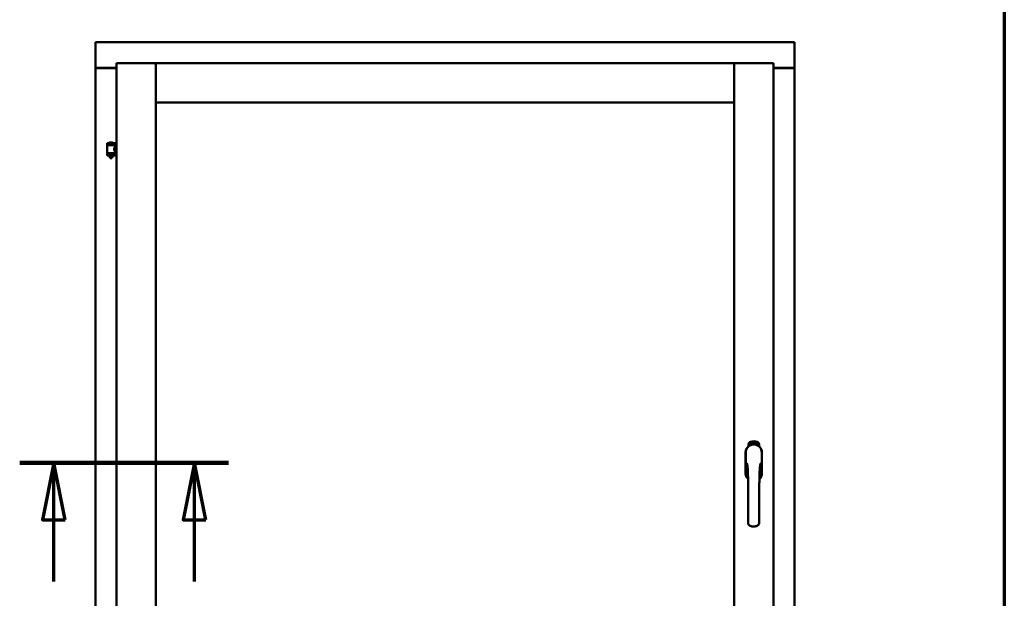
# Model space of a CAD drawing. Units: millimetres. Extents: x 13 to 821, y -287 to 287.
# Drawn here: x 777 to 821, y 213 to 239 of the extents above; entities that cross this region are included whole.
import ezdxf

# ---------------------------------------------------------------- set-up
doc = ezdxf.new("R2010")
doc.units = ezdxf.units.MM
doc.linetypes.add('CHAIN', pattern=[0.3543, 0.2362, -0.0295, 0.0591, -0.0295])
for name, color, linetype, lineweight in [('Border (ISO)', 8, 'Continuous', 70), ('Section Line (ISO)', 3, 'CHAIN', 70), ('Visible (ISO)', 7, 'Continuous', 50)]:
    doc.layers.add(name, color=color, linetype=linetype, lineweight=lineweight)

# ---------------------------------------------------------------- blocks, each defined once
blk = doc.blocks.new('Borders LEIAB A4 Border')
at = {"layer": 'Border (ISO)'}
blk.add_line((200, 287), (200, 10), dxfattribs=at)
blk = doc.blocks.new('2dTransSection4')
at = {"layer": 'Section Line (ISO)', "linetype": 'CHAIN', "ltscale": 10.213269}
blk.add_line((156.679, 219.269), (165.871, 219.269), dxfattribs=at)
at = {"layer": 'Section Line (ISO)', "linetype": 'Continuous', "lineweight": 140}
blk.add_line((156.679, 219.269), (165.871, 219.269), dxfattribs=at)
at = {"layer": 'Section Line (ISO)', "linetype": 'Continuous'}
for p, q in [((158.179, 219.269), (157.679, 216.769)), ((158.179, 216.769), (158.179, 219.269)), ((158.679, 216.769), (158.179, 219.269)), ((164.371, 219.269), (163.871, 216.769)), ((164.371, 216.769), (164.371, 219.269)), ((164.871, 216.769), (164.371, 219.269)), ((157.679, 216.769), (158.679, 216.769)), ((158.179, 214.049), (158.179, 216.769)), ((163.871, 216.769), (164.871, 216.769)), ((164.371, 214.049), (164.371, 216.769))]:
    blk.add_line(p, q, dxfattribs=at)
at = {"layer": 'Section Line (ISO)', "linetype": 'Continuous', "flags": 128}
for points in [[(158.679, 216.769), (158.179, 219.269), (157.679, 216.769), (158.679, 216.769)], [(164.871, 216.769), (164.371, 219.269), (163.871, 216.769), (164.871, 216.769)]]:
    blk.add_lwpolyline(points, dxfattribs=at)
at = {"layer": 'Section Line (ISO)'}
for points in [[(158.679, 216.769), (158.179, 219.269), (157.679, 216.769), (158.679, 216.769)], [(164.871, 216.769), (164.371, 219.269), (163.871, 216.769), (164.871, 216.769)]]:
    blk.add_solid(points, dxfattribs=at)

msp = doc.modelspace()

# ---------------------------------------------------------------- linework, layer by layer
at = {"layer": 'Visible (ISO)'}
for p, q in [((780.637, 237.719), (780.587, 237.769)), ((780.587, 237.769), (780.587, 236.644)), ((811.337, 237.769), (780.587, 237.769)), ((811.337, 237.769), (811.287, 237.719)), ((811.337, 237.769), (811.337, 236.644)), ((780.587, 236.644), (780.594, 236.644)), ((780.587, 236.644), (780.604, 236.644)), ((780.587, 236.644), (780.587, 201.894)), ((781.512, 236.644), (780.604, 236.644)), ((781.512, 236.632), (780.637, 236.632)), ((781.512, 236.844), (781.562, 236.794)), ((781.512, 236.844), (783.237, 236.844)), ((781.512, 236.844), (781.512, 201.694)), ((783.187, 236.794), (783.237, 236.844)), ((783.237, 235.119), (783.237, 236.844)), ((783.287, 236.794), (783.237, 236.844)), ((808.687, 236.844), (783.237, 236.844)), ((783.237, 236.844), (783.237, 201.694)), ((808.687, 236.844), (808.637, 236.794)), ((808.687, 235.119), (808.687, 236.844)), ((810.412, 236.844), (808.687, 236.844)), ((808.687, 236.844), (808.737, 236.794)), ((808.687, 201.694), (808.687, 236.844)), ((810.362, 236.794), (810.412, 236.844)), ((810.412, 201.694), (810.412, 236.844)), ((810.412, 236.644), (811.32, 236.644)), ((811.287, 236.632), (810.412, 236.632)), ((811.32, 236.644), (811.337, 236.644)), ((811.331, 236.644), (811.337, 236.644)), ((811.337, 201.894), (811.337, 236.644)), ((783.237, 235.119), (783.287, 235.169)), ((808.687, 235.119), (783.237, 235.119)), ((808.637, 235.169), (808.687, 235.119)), ((781.447, 233.326), (781.097, 233.326)), ((781.097, 233.251), (781.097, 233.326)), ((781.447, 233.251), (781.097, 233.251)), ((781.101, 232.9), (781.101, 233.238)), ((781.109, 233.246), (781.436, 233.246)), ((781.199, 233.246), (781.199, 233.251)), ((781.322, 233.362), (781.222, 233.362)), ((781.346, 233.246), (781.346, 233.251)), ((781.444, 233.179), (781.444, 233.238)), ((781.512, 233.179), (781.444, 233.179)), ((781.447, 233.251), (781.447, 233.326)), ((781.097, 232.868), (781.447, 232.868)), ((781.097, 232.793), (781.097, 232.868)), ((781.447, 232.793), (781.097, 232.793)), ((781.436, 232.893), (781.109, 232.893)), ((781.199, 232.868), (781.199, 232.893)), ((781.199, 232.78), (781.199, 232.793)), ((781.234, 232.676), (781.201, 232.772)), ((781.311, 232.676), (781.234, 232.676)), ((781.311, 232.676), (781.344, 232.772)), ((781.346, 232.868), (781.346, 232.893)), ((781.346, 232.78), (781.346, 232.793)), ((781.512, 232.959), (781.444, 232.959)), ((781.444, 232.9), (781.444, 232.959)), ((781.447, 232.793), (781.447, 232.868)), ((809.319, 220.004), (809.319, 220.079)), ((809.369, 220.116), (809.371, 220.151)), ((809.398, 220.097), (809.369, 220.116)), ((809.371, 220.151), (809.402, 220.166)), ((809.377, 220.12), (809.379, 220.146)), ((809.399, 220.105), (809.377, 220.12)), ((809.379, 220.146), (809.386, 220.15)), ((809.386, 220.15), (809.394, 220.135)), ((809.393, 220.154), (809.401, 220.157)), ((809.4, 220.139), (809.393, 220.154)), ((809.394, 220.135), (809.4, 220.139)), ((809.429, 220.112), (809.398, 220.097)), ((809.406, 220.127), (809.399, 220.124)), ((809.399, 220.124), (809.407, 220.109)), ((809.407, 220.109), (809.399, 220.105)), ((809.401, 220.157), (809.423, 220.142)), ((809.402, 220.166), (809.431, 220.146)), ((809.413, 220.112), (809.406, 220.127)), ((809.421, 220.116), (809.413, 220.112)), ((809.423, 220.142), (809.421, 220.116)), ((809.431, 220.146), (809.429, 220.112)), ((809.437, 220.179), (809.44, 220.18)), ((809.452, 220.122), (809.437, 220.179)), ((809.44, 220.18), (809.448, 220.152)), ((809.448, 220.152), (809.454, 220.184)), ((809.453, 220.153), (809.451, 220.143)), ((809.451, 220.143), (809.456, 220.123)), ((809.456, 220.123), (809.452, 220.122)), ((809.47, 220.127), (809.453, 220.153)), ((809.459, 220.185), (809.454, 220.159)), ((809.454, 220.184), (809.459, 220.185)), ((809.454, 220.159), (809.475, 220.128)), ((809.472, 220.17), (809.468, 220.17)), ((809.475, 220.128), (809.47, 220.127)), ((809.494, 220.132), (809.476, 220.128)), ((809.479, 220.136), (809.493, 220.139)), ((809.493, 220.157), (809.504, 220.159)), ((809.494, 220.15), (809.493, 220.157)), ((809.493, 220.139), (809.494, 220.132)), ((809.505, 220.152), (809.494, 220.15)), ((809.503, 220.193), (809.522, 220.195)), ((809.504, 220.186), (809.503, 220.193)), ((809.518, 220.187), (809.504, 220.186)), ((809.504, 220.159), (809.505, 220.152)), ((809.517, 220.135), (809.513, 220.134)), ((809.522, 220.195), (809.522, 220.189)), ((809.547, 220.181), (809.543, 220.181)), ((809.55, 220.136), (809.559, 220.197)), ((809.552, 220.136), (809.55, 220.136)), ((809.562, 220.197), (809.552, 220.136)), ((809.559, 220.197), (809.562, 220.197)), ((809.58, 220.135), (809.561, 220.136)), ((809.568, 220.178), (809.565, 220.179)), ((809.567, 220.143), (809.581, 220.142)), ((809.581, 220.142), (809.58, 220.135)), ((809.602, 220.132), (809.621, 220.19)), ((809.605, 220.131), (809.602, 220.132)), ((809.607, 220.177), (809.603, 220.177)), ((809.624, 220.19), (809.605, 220.131)), ((809.621, 220.19), (809.624, 220.19)), ((809.624, 220.128), (809.634, 220.173)), ((809.627, 220.127), (809.624, 220.128)), ((809.625, 220.166), (809.627, 220.173)), ((809.64, 220.185), (809.627, 220.127)), ((809.638, 220.186), (809.64, 220.185)), ((809.638, 220.139), (809.64, 220.146)), ((809.65, 220.136), (809.638, 220.139)), ((809.64, 220.146), (809.663, 220.179)), ((809.659, 220.168), (809.643, 220.145)), ((809.643, 220.145), (809.652, 220.142)), ((809.646, 220.122), (809.65, 220.136)), ((809.649, 220.121), (809.646, 220.122)), ((809.653, 220.135), (809.649, 220.121)), ((809.652, 220.142), (809.659, 220.168)), ((809.653, 220.119), (809.681, 220.174)), ((809.657, 220.134), (809.653, 220.135)), ((809.656, 220.118), (809.653, 220.119)), ((809.666, 220.178), (809.655, 220.141)), ((809.655, 220.141), (809.659, 220.14)), ((809.684, 220.173), (809.656, 220.118)), ((809.659, 220.14), (809.657, 220.134)), ((809.663, 220.179), (809.666, 220.178)), ((809.671, 220.13), (809.675, 220.13)), ((809.681, 220.174), (809.684, 220.173)), ((809.685, 220.154), (809.682, 220.157)), ((809.682, 220.139), (809.685, 220.145)), ((809.69, 220.121), (809.693, 220.127)), ((809.701, 220.116), (809.69, 220.121)), ((809.693, 220.127), (809.721, 220.156)), ((809.695, 220.103), (809.701, 220.116)), ((809.698, 220.101), (809.695, 220.103)), ((809.715, 220.146), (809.696, 220.126)), ((809.696, 220.126), (809.704, 220.122)), ((809.704, 220.114), (809.698, 220.101)), ((809.704, 220.122), (809.715, 220.146)), ((809.708, 220.113), (809.704, 220.114)), ((809.724, 220.155), (809.707, 220.12)), ((809.707, 220.12), (809.711, 220.119)), ((809.711, 220.119), (809.708, 220.113)), ((809.721, 220.156), (809.724, 220.155)), ((809.781, 220.079), (809.781, 220.004)), ((809.192, 219.732), (809.192, 218.807)), ((809.199, 219.732), (809.199, 218.807)), ((809.901, 218.807), (809.901, 219.732)), ((809.907, 218.807), (809.907, 219.732))]:
    msp.add_line(p, q, dxfattribs=at)
for centre, radius, start, end in [((780.637, 236.682), 0.05, 228.5904, 270), ((811.287, 236.682), 0.05, 270, 311.4096), ((781.109, 233.238), 0.0075, 90, 180), ((780.333, 233.06), 0.805, 13.3815, 13.7477), ((781.167, 233.328), 0.0025, 130.4942, 270), ((781.272, 233.205), 0.164, 108.0031, 130.4942), ((781.222, 233.359), 0.0025, 90, 108.0031), ((781.322, 233.359), 0.0025, 71.9969, 90), ((781.272, 233.205), 0.164, 49.5058, 71.9969), ((781.377, 233.328), 0.0025, 270, 49.5058), ((782.334, 233.06), 0.924, 168.0529, 168.3697), ((781.436, 233.238), 0.0075, 0, 90), ((781.109, 232.9), 0.0075, 180, 270), ((780.333, 233.06), 0.805, 346.2523, 348.0233), ((781.224, 232.78), 0.025, 180, 199.29), ((781.321, 232.78), 0.025, 340.71, 0), ((782.334, 233.06), 0.924, 190.414, 191.9471), ((781.436, 232.9), 0.0075, 270, 0), ((809.55, 219.732), 0.357, 0, 180), ((809.55, 219.732), 0.351, 0, 180), ((809.444, 220.079), 0.125, 111.2998, 180), ((809.397, 220.128), 0.0375, 133.9358, 313.9358), ((809.444, 220.079), 0.105, 111.2998, 133.9358), ((809.55, 219.769), 0.325, 58.4636, 121.5364), ((809.55, 219.807), 0.417, 68.7002, 111.2998), ((809.55, 219.807), 0.397, 68.7002, 111.2998), ((809.444, 220.079), 0.03, 111.2998, 133.9358), ((809.55, 219.807), 0.323, 68.7002, 111.2998), ((809.656, 220.079), 0.03, 46.0642, 68.7002), ((809.703, 220.128), 0.0375, 226.0642, 46.0642), ((809.656, 220.079), 0.105, 46.0642, 68.7002), ((809.656, 220.079), 0.125, 0, 68.7002), ((809.55, 218.807), 0.357, 180, 225.1404), ((809.55, 218.807), 0.351, 180, 224.0807), ((809.55, 218.807), 0.357, 313.7946, 0), ((809.55, 218.807), 0.351, 314.8284, 0)]:
    msp.add_arc(centre, radius, start, end, dxfattribs=at)
for points, knots in [([(780.637, 236.669), (780.633, 236.666), (780.628, 236.662), (780.618, 236.656), (780.614, 236.653), (780.607, 236.649), (780.604, 236.647), (780.598, 236.645), (780.596, 236.644), (780.594, 236.644)], [0, 0, 0, 0, 0.0665288, 0.0665288, 0.1330576, 0.1330576, 0.1783983, 0.1783983, 0.223739, 0.223739, 0.223739, 0.223739]), ([(811.331, 236.644), (811.329, 236.644), (811.326, 236.645), (811.321, 236.647), (811.318, 236.649), (811.311, 236.653), (811.307, 236.656), (811.297, 236.662), (811.292, 236.666), (811.287, 236.669)], [0.5344454, 0.5344454, 0.5344454, 0.5344454, 0.5797861, 0.5797861, 0.6251268, 0.6251268, 0.6916556, 0.6916556, 0.7581844, 0.7581844, 0.7581844, 0.7581844]), ([(781.444, 232.959), (781.444, 232.959), (781.442, 232.962), (781.435, 232.973), (781.43, 232.982), (781.42, 233.001), (781.415, 233.013), (781.406, 233.04), (781.404, 233.055), (781.404, 233.069), (781.404, 233.084), (781.406, 233.098), (781.415, 233.125), (781.42, 233.137), (781.43, 233.156), (781.435, 233.165), (781.442, 233.176), (781.444, 233.179), (781.444, 233.179)], [2.063857, 2.063857, 2.063857, 2.063857, 2.235061, 2.235061, 2.406265, 2.406265, 2.579037, 2.579037, 2.751809, 2.751809, 2.751809, 2.924581, 2.924581, 3.097353, 3.097353, 3.268557, 3.268557, 3.439761, 3.439761, 3.439761, 3.439761]), ([(809.464, 220.072), (809.468, 220.073), (809.472, 220.075), (809.485, 220.078), (809.495, 220.081), (809.514, 220.083), (809.52, 220.084), (809.534, 220.085), (809.542, 220.086), (809.558, 220.086), (809.566, 220.085), (809.58, 220.084), (809.586, 220.083), (809.605, 220.081), (809.615, 220.078), (809.628, 220.075), (809.632, 220.073), (809.636, 220.072)], [-2.3257588, -2.3257588, -2.3257588, -2.3257588, -2.2306755, -2.2306755, -2.0336177, -2.0336177, -1.9350888, -1.9350888, -1.8365599, -1.8365599, -1.738031, -1.738031, -1.6395021, -1.6395021, -1.4424443, -1.4424443, -1.3473609, -1.3473609, -1.3473609, -1.3473609]), ([(809.468, 220.17), (809.468, 220.171), (809.468, 220.172), (809.468, 220.174), (809.467, 220.176), (809.467, 220.177), (809.467, 220.179), (809.468, 220.181), (809.468, 220.182), (809.468, 220.183), (809.469, 220.184), (809.469, 220.185), (809.47, 220.186), (809.47, 220.187), (809.471, 220.188), (809.472, 220.188), (809.473, 220.189), (809.473, 220.189), (809.474, 220.189)], [0, 0, 0, 0, 0.094864, 0.184212, 0.26828, 0.347164, 0.421088, 0.489789, 0.55454, 0.614795, 0.671435, 0.723727, 0.772605, 0.819452, 0.864239, 0.908478, 0.953583, 1, 1, 1, 1]), ([(809.475, 220.183), (809.475, 220.183), (809.474, 220.183), (809.474, 220.182), (809.473, 220.182), (809.473, 220.182), (809.472, 220.181), (809.472, 220.18), (809.472, 220.18), (809.471, 220.179), (809.471, 220.177), (809.471, 220.175), (809.471, 220.173), (809.472, 220.171), (809.472, 220.17)], [0, 0, 0, 0, 0.043312, 0.085096, 0.126987, 0.17005, 0.216599, 0.266265, 0.319717, 0.378043, 0.506678, 0.65191, 0.815823, 1, 1, 1, 1]), ([(809.474, 220.189), (809.474, 220.189), (809.475, 220.189), (809.476, 220.189), (809.477, 220.189), (809.478, 220.188), (809.479, 220.188), (809.479, 220.187), (809.48, 220.186), (809.481, 220.185), (809.482, 220.184), (809.483, 220.183), (809.483, 220.182), (809.484, 220.18), (809.484, 220.179), (809.485, 220.178), (809.485, 220.176), (809.486, 220.175), (809.486, 220.174)], [0, 0, 0, 0, 0.048667, 0.095835, 0.142757, 0.190454, 0.240494, 0.294168, 0.350997, 0.41294, 0.478381, 0.545086, 0.614361, 0.685472, 0.759742, 0.836877, 0.916526, 1, 1, 1, 1]), ([(809.482, 220.174), (809.482, 220.174), (809.482, 220.176), (809.481, 220.178), (809.48, 220.179), (809.479, 220.18), (809.479, 220.181), (809.478, 220.182), (809.478, 220.182), (809.477, 220.183), (809.477, 220.183), (809.476, 220.183), (809.475, 220.183), (809.475, 220.183), (809.475, 220.183)], [0, 0, 0, 0, 0.16454, 0.316954, 0.458511, 0.592686, 0.655717, 0.713191, 0.766314, 0.815899, 0.863454, 0.908856, 0.953356, 1, 1, 1, 1]), ([(809.475, 220.133), (809.475, 220.134), (809.475, 220.135), (809.475, 220.137), (809.475, 220.139), (809.476, 220.141), (809.476, 220.144), (809.477, 220.146), (809.478, 220.149), (809.478, 220.15), (809.479, 220.151)], [0, 0, 0, 0, 0.111129, 0.223095, 0.335632, 0.449541, 0.569929, 0.701847, 0.844972, 1, 1, 1, 1]), ([(809.476, 220.128), (809.476, 220.129), (809.475, 220.131), (809.475, 220.132), (809.475, 220.133)], [0, 0, 0, 0, 0.507475, 1, 1, 1, 1]), ([(809.479, 220.151), (809.479, 220.152), (809.479, 220.153), (809.48, 220.155), (809.48, 220.157), (809.481, 220.159), (809.481, 220.161), (809.482, 220.162), (809.482, 220.163), (809.482, 220.165), (809.483, 220.167), (809.483, 220.169), (809.483, 220.172), (809.482, 220.173), (809.482, 220.174)], [0, 0, 0, 0, 0.097206, 0.187999, 0.273388, 0.352405, 0.42595, 0.493316, 0.555334, 0.611256, 0.715334, 0.814205, 0.909009, 1, 1, 1, 1]), ([(809.482, 220.148), (809.482, 220.148), (809.482, 220.147), (809.481, 220.146), (809.481, 220.144), (809.481, 220.143), (809.48, 220.142), (809.48, 220.142), (809.48, 220.141), (809.48, 220.14), (809.479, 220.138), (809.479, 220.137), (809.479, 220.136)], [0, 0, 0, 0, 0.119148, 0.229066, 0.327966, 0.415851, 0.494801, 0.563376, 0.621212, 0.668731, 0.83573, 1, 1, 1, 1]), ([(809.486, 220.174), (809.486, 220.173), (809.486, 220.171), (809.486, 220.168), (809.486, 220.165), (809.486, 220.164), (809.486, 220.162), (809.486, 220.16), (809.485, 220.159), (809.485, 220.157), (809.485, 220.156), (809.484, 220.155), (809.484, 220.153), (809.483, 220.152), (809.483, 220.15), (809.482, 220.149), (809.482, 220.148)], [0, 0, 0, 0, 0.13384, 0.26677, 0.334341, 0.40484, 0.478553, 0.555091, 0.596436, 0.641726, 0.690864, 0.74453, 0.802183, 0.86383, 0.929912, 1, 1, 1, 1]), ([(809.513, 220.134), (809.513, 220.135), (809.513, 220.136), (809.513, 220.138), (809.513, 220.14), (809.513, 220.142), (809.513, 220.144), (809.513, 220.147), (809.513, 220.149), (809.513, 220.152), (809.513, 220.157), (809.513, 220.161), (809.514, 220.166), (809.514, 220.17), (809.515, 220.173), (809.515, 220.176), (809.516, 220.178), (809.516, 220.18), (809.517, 220.182), (809.517, 220.184), (809.518, 220.185), (809.518, 220.187), (809.518, 220.187)], [0, 0, 0, 0, 0.034021, 0.0698, 0.107354, 0.146709, 0.187858, 0.230588, 0.275358, 0.321719, 0.415641, 0.508375, 0.600027, 0.690416, 0.734645, 0.777353, 0.818367, 0.857874, 0.895663, 0.932018, 0.966738, 1, 1, 1, 1]), ([(809.522, 220.189), (809.522, 220.188), (809.522, 220.187), (809.521, 220.185), (809.521, 220.184), (809.52, 220.182), (809.52, 220.179), (809.519, 220.177), (809.519, 220.175), (809.518, 220.171), (809.518, 220.167), (809.517, 220.162), (809.517, 220.157), (809.517, 220.153), (809.516, 220.151)], [0, 0, 0, 0, 0.04499, 0.093285, 0.144437, 0.19856, 0.255982, 0.316413, 0.379811, 0.446615, 0.583492, 0.72103, 0.860033, 1, 1, 1, 1]), ([(809.516, 220.151), (809.516, 220.15), (809.516, 220.147), (809.516, 220.143), (809.516, 220.139), (809.517, 220.136), (809.517, 220.135)], [0, 0, 0, 0, 0.234839, 0.479064, 0.734309, 1, 1, 1, 1]), ([(809.529, 220.164), (809.529, 220.165), (809.529, 220.168), (809.529, 220.172), (809.529, 220.175), (809.529, 220.179), (809.53, 220.182), (809.53, 220.184), (809.53, 220.187), (809.531, 220.188), (809.531, 220.189)], [0, 0, 0, 0, 0.164282, 0.3167, 0.457835, 0.587875, 0.70695, 0.814806, 0.912407, 1, 1, 1, 1]), ([(809.54, 220.135), (809.539, 220.135), (809.539, 220.135), (809.538, 220.136), (809.537, 220.136), (809.536, 220.137), (809.535, 220.138), (809.534, 220.139), (809.533, 220.14), (809.532, 220.142), (809.532, 220.144), (809.531, 220.146), (809.53, 220.148), (809.53, 220.151), (809.53, 220.154), (809.529, 220.157), (809.529, 220.16), (809.529, 220.163), (809.529, 220.164)], [0, 0, 0, 0, 0.032631, 0.065196, 0.098733, 0.134802, 0.173862, 0.216955, 0.264573, 0.317251, 0.375875, 0.441957, 0.515248, 0.596326, 0.684946, 0.781987, 0.886865, 1, 1, 1, 1]), ([(809.531, 220.189), (809.531, 220.19), (809.532, 220.191), (809.532, 220.192), (809.533, 220.193), (809.534, 220.194), (809.535, 220.195), (809.536, 220.196), (809.537, 220.196), (809.538, 220.196), (809.538, 220.196)], [0, 0, 0, 0, 0.165373, 0.314407, 0.449107, 0.572599, 0.684738, 0.791251, 0.894476, 1, 1, 1, 1]), ([(809.535, 220.188), (809.535, 220.188), (809.534, 220.187), (809.534, 220.185), (809.533, 220.183), (809.533, 220.181), (809.533, 220.179), (809.533, 220.178), (809.532, 220.176), (809.532, 220.175), (809.532, 220.173), (809.532, 220.171), (809.532, 220.169), (809.532, 220.168), (809.532, 220.167)], [0, 0, 0, 0, 0.074495, 0.158643, 0.254811, 0.362384, 0.421819, 0.487175, 0.558454, 0.634613, 0.717381, 0.805661, 0.900043, 1, 1, 1, 1]), ([(809.532, 220.167), (809.532, 220.167), (809.533, 220.169), (809.534, 220.17), (809.534, 220.172), (809.535, 220.173), (809.536, 220.174), (809.537, 220.174), (809.538, 220.175), (809.539, 220.175), (809.539, 220.175)], [0, 0, 0, 0, 0.17789, 0.337292, 0.478305, 0.60388, 0.716019, 0.817666, 0.909985, 1, 1, 1, 1]), ([(809.539, 220.168), (809.538, 220.168), (809.538, 220.168), (809.537, 220.168), (809.537, 220.168), (809.536, 220.167), (809.536, 220.167), (809.535, 220.166), (809.535, 220.166), (809.534, 220.164), (809.534, 220.163), (809.533, 220.161), (809.533, 220.158), (809.533, 220.156), (809.533, 220.155)], [0, 0, 0, 0, 0.038202, 0.077164, 0.117129, 0.159311, 0.20569, 0.25609, 0.312709, 0.373825, 0.508185, 0.656561, 0.819935, 1, 1, 1, 1]), ([(809.533, 220.155), (809.533, 220.155), (809.533, 220.154), (809.534, 220.152), (809.534, 220.15), (809.534, 220.148), (809.535, 220.147), (809.535, 220.145), (809.536, 220.144), (809.536, 220.143), (809.537, 220.142), (809.538, 220.142), (809.539, 220.141), (809.539, 220.141), (809.54, 220.141)], [0, 0, 0, 0, 0.11283, 0.223979, 0.332937, 0.440297, 0.541019, 0.63238, 0.71331, 0.785883, 0.850134, 0.904792, 0.953935, 1, 1, 1, 1]), ([(809.538, 220.19), (809.538, 220.19), (809.537, 220.19), (809.537, 220.19), (809.536, 220.189), (809.535, 220.188), (809.535, 220.188)], [0, 0, 0, 0, 0.221879, 0.452217, 0.705934, 1, 1, 1, 1]), ([(809.538, 220.196), (809.538, 220.196), (809.539, 220.196), (809.54, 220.196), (809.541, 220.196), (809.541, 220.195), (809.542, 220.195), (809.543, 220.194), (809.543, 220.193), (809.544, 220.192), (809.544, 220.191), (809.545, 220.19), (809.545, 220.189), (809.546, 220.188), (809.546, 220.186), (809.546, 220.185), (809.547, 220.183), (809.547, 220.182), (809.547, 220.181)], [0, 0, 0, 0, 0.045065, 0.089089, 0.13285, 0.177849, 0.225749, 0.276043, 0.330358, 0.388814, 0.450994, 0.516984, 0.586948, 0.660634, 0.738498, 0.821037, 0.908055, 1, 1, 1, 1]), ([(809.542, 220.187), (809.542, 220.187), (809.541, 220.188), (809.541, 220.188), (809.541, 220.189), (809.54, 220.189), (809.54, 220.19), (809.539, 220.19), (809.539, 220.19), (809.538, 220.19), (809.538, 220.19)], [0, 0, 0, 0, 0.164138, 0.314104, 0.44947, 0.574079, 0.686599, 0.793489, 0.895955, 1, 1, 1, 1]), ([(809.539, 220.175), (809.539, 220.175), (809.54, 220.175), (809.541, 220.175), (809.542, 220.174), (809.542, 220.174), (809.543, 220.173), (809.544, 220.172), (809.545, 220.171), (809.545, 220.17), (809.546, 220.168), (809.546, 220.167), (809.547, 220.165), (809.547, 220.164), (809.548, 220.162), (809.548, 220.16), (809.548, 220.158), (809.548, 220.157), (809.548, 220.156)], [0, 0, 0, 0, 0.03819, 0.07606, 0.116056, 0.158192, 0.204588, 0.255743, 0.311955, 0.373992, 0.440294, 0.509781, 0.582106, 0.65834, 0.737947, 0.821238, 0.908334, 1, 1, 1, 1]), ([(809.544, 220.155), (809.544, 220.156), (809.544, 220.157), (809.544, 220.158), (809.544, 220.16), (809.544, 220.161), (809.544, 220.162), (809.543, 220.163), (809.543, 220.164), (809.543, 220.165), (809.542, 220.166), (809.542, 220.167), (809.541, 220.167), (809.541, 220.168), (809.54, 220.168), (809.54, 220.168), (809.539, 220.168), (809.539, 220.168), (809.539, 220.168)], [0, 0, 0, 0, 0.09666, 0.188129, 0.274544, 0.355938, 0.432763, 0.50491, 0.573078, 0.637075, 0.696504, 0.750709, 0.79908, 0.844415, 0.885359, 0.924417, 0.962082, 1, 1, 1, 1]), ([(809.548, 220.156), (809.548, 220.155), (809.548, 220.153), (809.548, 220.151), (809.548, 220.148), (809.547, 220.146), (809.547, 220.143), (809.546, 220.141), (809.545, 220.14), (809.544, 220.138), (809.543, 220.137), (809.542, 220.136), (809.541, 220.135), (809.54, 220.135), (809.54, 220.135)], [0, 0, 0, 0, 0.114483, 0.225102, 0.3327, 0.436752, 0.5346, 0.622655, 0.701601, 0.773034, 0.836804, 0.893896, 0.947397, 1, 1, 1, 1]), ([(809.54, 220.141), (809.54, 220.141), (809.54, 220.141), (809.541, 220.142), (809.541, 220.142), (809.542, 220.142), (809.542, 220.143), (809.542, 220.144), (809.543, 220.144), (809.543, 220.145), (809.544, 220.146), (809.544, 220.147), (809.544, 220.148), (809.544, 220.15), (809.544, 220.151), (809.545, 220.152), (809.545, 220.154), (809.545, 220.155), (809.544, 220.155)], [0, 0, 0, 0, 0.034858, 0.069333, 0.10606, 0.145942, 0.189627, 0.239021, 0.293128, 0.353709, 0.419065, 0.488329, 0.562014, 0.640226, 0.722546, 0.809869, 0.902305, 1, 1, 1, 1]), ([(809.543, 220.181), (809.543, 220.181), (809.543, 220.183), (809.543, 220.184), (809.542, 220.186), (809.542, 220.187), (809.542, 220.187)], [0, 0, 0, 0, 0.315555, 0.586032, 0.814638, 1, 1, 1, 1]), ([(809.561, 220.136), (809.561, 220.137), (809.561, 220.139), (809.562, 220.141), (809.562, 220.141)], [0, 0, 0, 0, 0.508422, 1, 1, 1, 1]), ([(809.562, 220.141), (809.562, 220.142), (809.562, 220.143), (809.563, 220.145), (809.564, 220.147), (809.565, 220.149), (809.566, 220.151), (809.567, 220.153), (809.568, 220.156), (809.569, 220.157), (809.57, 220.158)], [0, 0, 0, 0, 0.111027, 0.22272, 0.335591, 0.448949, 0.569545, 0.701133, 0.844457, 1, 1, 1, 1]), ([(809.565, 220.179), (809.565, 220.18), (809.565, 220.181), (809.565, 220.183), (809.566, 220.185), (809.566, 220.186), (809.566, 220.188), (809.567, 220.189), (809.568, 220.19), (809.568, 220.192), (809.569, 220.193), (809.57, 220.193), (809.57, 220.194), (809.571, 220.195), (809.572, 220.195), (809.573, 220.195), (809.574, 220.196), (809.575, 220.196), (809.575, 220.196)], [0, 0, 0, 0, 0.095077, 0.184473, 0.268347, 0.347289, 0.421094, 0.490038, 0.554222, 0.614744, 0.670818, 0.723443, 0.772452, 0.819062, 0.864003, 0.908499, 0.953662, 1, 1, 1, 1]), ([(809.573, 220.154), (809.573, 220.154), (809.572, 220.153), (809.571, 220.152), (809.571, 220.151), (809.57, 220.15), (809.569, 220.149), (809.569, 220.148), (809.569, 220.148), (809.568, 220.147), (809.567, 220.145), (809.567, 220.144), (809.567, 220.143)], [0, 0, 0, 0, 0.119535, 0.228892, 0.328347, 0.416326, 0.494928, 0.563358, 0.621137, 0.668758, 0.83626, 1, 1, 1, 1]), ([(809.575, 220.189), (809.574, 220.189), (809.574, 220.189), (809.573, 220.189), (809.573, 220.189), (809.572, 220.189), (809.572, 220.188), (809.571, 220.188), (809.571, 220.187), (809.57, 220.187), (809.57, 220.186), (809.569, 220.185), (809.569, 220.184), (809.569, 220.183), (809.569, 220.182), (809.568, 220.181), (809.568, 220.179), (809.568, 220.178), (809.568, 220.178)], [0, 0, 0, 0, 0.043269, 0.084716, 0.12708, 0.170317, 0.217091, 0.265921, 0.319334, 0.377979, 0.440485, 0.507233, 0.577476, 0.652559, 0.731698, 0.815951, 0.905623, 1, 1, 1, 1]), ([(809.57, 220.158), (809.57, 220.159), (809.571, 220.16), (809.572, 220.162), (809.573, 220.163), (809.574, 220.165), (809.575, 220.166), (809.576, 220.168), (809.577, 220.169), (809.577, 220.17), (809.578, 220.172), (809.579, 220.175), (809.579, 220.177), (809.579, 220.178), (809.579, 220.179)], [0, 0, 0, 0, 0.096981, 0.187919, 0.273119, 0.352334, 0.425866, 0.49329, 0.55533, 0.611144, 0.715257, 0.814539, 0.909, 1, 1, 1, 1]), ([(809.583, 220.178), (809.583, 220.178), (809.583, 220.177), (809.582, 220.175), (809.582, 220.173), (809.582, 220.171), (809.581, 220.17), (809.581, 220.168), (809.58, 220.166), (809.579, 220.165), (809.578, 220.163), (809.578, 220.162), (809.577, 220.161), (809.576, 220.16), (809.576, 220.159), (809.575, 220.157), (809.574, 220.156), (809.573, 220.155), (809.573, 220.154)], [0, 0, 0, 0, 0.067298, 0.133601, 0.200496, 0.266743, 0.334383, 0.404896, 0.478174, 0.554963, 0.596293, 0.641302, 0.690801, 0.744248, 0.801967, 0.864051, 0.929643, 1, 1, 1, 1]), ([(809.575, 220.196), (809.575, 220.195), (809.576, 220.195), (809.577, 220.195), (809.578, 220.195), (809.579, 220.194), (809.579, 220.193), (809.58, 220.192), (809.581, 220.191), (809.581, 220.19), (809.582, 220.189), (809.582, 220.188), (809.582, 220.186), (809.583, 220.185), (809.583, 220.183), (809.583, 220.182), (809.583, 220.18), (809.583, 220.179), (809.583, 220.178)], [0, 0, 0, 0, 0.048722, 0.096134, 0.142644, 0.190527, 0.240652, 0.294003, 0.351095, 0.41294, 0.478218, 0.545108, 0.614302, 0.68565, 0.759879, 0.836675, 0.916848, 1, 1, 1, 1]), ([(809.579, 220.179), (809.579, 220.18), (809.579, 220.181), (809.579, 220.183), (809.579, 220.185), (809.578, 220.186), (809.578, 220.187), (809.578, 220.188), (809.577, 220.188), (809.577, 220.189), (809.576, 220.189), (809.576, 220.189), (809.575, 220.189), (809.575, 220.189), (809.575, 220.189)], [0, 0, 0, 0, 0.164147, 0.316485, 0.457982, 0.592492, 0.654938, 0.713328, 0.766521, 0.815871, 0.863027, 0.908581, 0.953318, 1, 1, 1, 1]), ([(809.592, 220.133), (809.592, 220.133), (809.591, 220.133), (809.59, 220.133), (809.589, 220.134), (809.589, 220.135), (809.588, 220.136), (809.587, 220.137), (809.587, 220.139), (809.586, 220.14), (809.586, 220.142), (809.585, 220.144), (809.585, 220.147), (809.585, 220.149), (809.585, 220.152), (809.585, 220.156), (809.586, 220.159), (809.586, 220.161), (809.586, 220.163)], [0, 0, 0, 0, 0.03299, 0.065876, 0.099661, 0.1356, 0.174867, 0.218046, 0.265769, 0.31826, 0.377062, 0.442721, 0.516039, 0.596842, 0.685335, 0.782021, 0.887003, 1, 1, 1, 1]), ([(809.586, 220.163), (809.586, 220.164), (809.587, 220.167), (809.587, 220.17), (809.588, 220.174), (809.589, 220.177), (809.59, 220.18), (809.591, 220.183), (809.591, 220.185), (809.592, 220.186), (809.593, 220.187)], [0, 0, 0, 0, 0.164255, 0.31662, 0.457751, 0.587802, 0.706512, 0.8146, 0.912228, 1, 1, 1, 1]), ([(809.597, 220.166), (809.596, 220.166), (809.596, 220.166), (809.595, 220.166), (809.595, 220.165), (809.594, 220.165), (809.594, 220.165), (809.593, 220.164), (809.593, 220.163), (809.592, 220.163), (809.592, 220.162), (809.591, 220.161), (809.591, 220.16), (809.59, 220.159), (809.59, 220.157), (809.59, 220.156), (809.589, 220.155), (809.589, 220.154), (809.589, 220.154)], [0, 0, 0, 0, 0.038718, 0.077916, 0.117376, 0.159782, 0.206524, 0.257329, 0.313434, 0.374752, 0.440561, 0.509412, 0.581257, 0.65641, 0.736119, 0.8198, 0.907439, 1, 1, 1, 1]), ([(809.589, 220.154), (809.589, 220.153), (809.589, 220.152), (809.589, 220.15), (809.589, 220.148), (809.589, 220.146), (809.589, 220.145), (809.589, 220.143), (809.59, 220.142), (809.59, 220.141), (809.591, 220.14), (809.592, 220.139), (809.592, 220.139), (809.593, 220.139), (809.593, 220.139)], [0, 0, 0, 0, 0.112474, 0.22301, 0.331979, 0.439691, 0.540789, 0.631405, 0.712496, 0.785271, 0.849548, 0.905024, 0.953998, 1, 1, 1, 1]), ([(809.596, 220.185), (809.596, 220.185), (809.595, 220.184), (809.594, 220.182), (809.594, 220.181), (809.593, 220.179), (809.592, 220.177), (809.592, 220.176), (809.592, 220.174), (809.591, 220.173), (809.591, 220.171), (809.591, 220.169), (809.59, 220.167), (809.59, 220.166), (809.59, 220.165)], [0, 0, 0, 0, 0.074208, 0.159091, 0.25503, 0.362428, 0.421806, 0.486892, 0.557887, 0.634584, 0.717158, 0.805644, 0.899609, 1, 1, 1, 1]), ([(809.59, 220.165), (809.59, 220.166), (809.591, 220.167), (809.592, 220.168), (809.593, 220.169), (809.594, 220.17), (809.595, 220.171), (809.596, 220.172), (809.597, 220.172), (809.598, 220.172), (809.598, 220.172)], [0, 0, 0, 0, 0.176927, 0.335928, 0.476687, 0.602219, 0.71521, 0.817071, 0.910192, 1, 1, 1, 1]), ([(809.604, 220.152), (809.604, 220.151), (809.604, 220.149), (809.603, 220.146), (809.602, 220.144), (809.602, 220.142), (809.601, 220.139), (809.6, 220.138), (809.599, 220.136), (809.597, 220.135), (809.596, 220.134), (809.595, 220.133), (809.594, 220.133), (809.593, 220.133), (809.592, 220.133)], [0, 0, 0, 0, 0.114209, 0.224602, 0.331825, 0.436066, 0.533377, 0.621183, 0.700555, 0.772012, 0.835892, 0.893529, 0.947064, 1, 1, 1, 1]), ([(809.593, 220.187), (809.593, 220.188), (809.593, 220.188), (809.594, 220.19), (809.595, 220.191), (809.596, 220.192), (809.597, 220.192), (809.598, 220.193), (809.599, 220.193), (809.6, 220.193), (809.601, 220.193)], [0, 0, 0, 0, 0.164252, 0.313416, 0.448211, 0.571275, 0.684599, 0.791123, 0.894537, 1, 1, 1, 1]), ([(809.593, 220.139), (809.593, 220.139), (809.594, 220.139), (809.594, 220.139), (809.595, 220.139), (809.595, 220.139), (809.596, 220.14), (809.596, 220.14), (809.597, 220.141), (809.597, 220.142), (809.598, 220.143), (809.598, 220.144), (809.599, 220.145), (809.599, 220.146), (809.6, 220.147), (809.6, 220.149), (809.6, 220.15), (809.6, 220.151), (809.6, 220.152)], [0, 0, 0, 0, 0.034549, 0.069745, 0.106836, 0.147035, 0.19069, 0.240095, 0.294164, 0.354577, 0.419779, 0.489008, 0.56292, 0.640331, 0.72285, 0.810486, 0.902833, 1, 1, 1, 1]), ([(809.6, 220.187), (809.599, 220.187), (809.599, 220.187), (809.598, 220.187), (809.597, 220.186), (809.597, 220.186), (809.596, 220.185)], [0, 0, 0, 0, 0.224368, 0.453653, 0.708009, 1, 1, 1, 1]), ([(809.6, 220.152), (809.6, 220.152), (809.601, 220.153), (809.601, 220.155), (809.601, 220.156), (809.601, 220.157), (809.601, 220.158), (809.601, 220.159), (809.6, 220.161), (809.6, 220.162), (809.6, 220.162), (809.599, 220.163), (809.599, 220.164), (809.599, 220.164), (809.598, 220.165), (809.598, 220.165), (809.597, 220.165), (809.597, 220.166), (809.597, 220.166)], [0, 0, 0, 0, 0.096344, 0.187712, 0.273467, 0.354537, 0.431111, 0.503414, 0.57171, 0.635567, 0.695141, 0.749075, 0.798872, 0.843498, 0.884989, 0.923961, 0.96198, 1, 1, 1, 1]), ([(809.598, 220.172), (809.598, 220.172), (809.599, 220.172), (809.6, 220.171), (809.6, 220.171), (809.601, 220.17), (809.602, 220.169), (809.602, 220.168), (809.603, 220.167), (809.603, 220.166), (809.604, 220.164), (809.604, 220.163), (809.604, 220.161), (809.604, 220.159), (809.604, 220.158), (809.604, 220.156), (809.604, 220.154), (809.604, 220.152), (809.604, 220.152)], [0, 0, 0, 0, 0.038462, 0.076774, 0.116648, 0.159247, 0.205647, 0.256774, 0.313062, 0.375237, 0.441516, 0.510541, 0.583038, 0.658832, 0.738129, 0.821125, 0.908552, 1, 1, 1, 1]), ([(809.603, 220.183), (809.603, 220.184), (809.602, 220.184), (809.602, 220.185), (809.602, 220.185), (809.601, 220.186), (809.601, 220.186), (809.601, 220.187), (809.6, 220.187), (809.6, 220.187), (809.6, 220.187)], [0, 0, 0, 0, 0.163668, 0.311259, 0.448288, 0.571989, 0.686018, 0.791498, 0.896096, 1, 1, 1, 1]), ([(809.601, 220.193), (809.601, 220.193), (809.601, 220.193), (809.602, 220.192), (809.603, 220.192), (809.604, 220.191), (809.604, 220.191), (809.605, 220.19), (809.605, 220.189), (809.606, 220.188), (809.606, 220.187), (809.606, 220.186), (809.607, 220.185), (809.607, 220.183), (809.607, 220.182), (809.607, 220.18), (809.607, 220.179), (809.607, 220.178), (809.607, 220.177)], [0, 0, 0, 0, 0.045258, 0.089816, 0.133885, 0.179293, 0.226791, 0.277117, 0.331697, 0.390076, 0.452959, 0.518424, 0.588228, 0.661891, 0.739739, 0.821918, 0.908622, 1, 1, 1, 1]), ([(809.603, 220.177), (809.603, 220.178), (809.603, 220.179), (809.603, 220.181), (809.603, 220.182), (809.603, 220.183), (809.603, 220.183)], [0, 0, 0, 0, 0.31499, 0.587173, 0.813917, 1, 1, 1, 1]), ([(809.634, 220.173), (809.634, 220.173), (809.633, 220.172), (809.632, 220.171), (809.631, 220.17), (809.63, 220.169), (809.628, 220.168), (809.627, 220.168), (809.626, 220.167), (809.626, 220.167), (809.625, 220.166)], [0, 0, 0, 0, 0.126049, 0.256368, 0.392885, 0.532996, 0.670058, 0.792265, 0.902894, 1, 1, 1, 1]), ([(809.627, 220.173), (809.627, 220.174), (809.629, 220.174), (809.63, 220.176), (809.632, 220.177), (809.633, 220.179), (809.635, 220.181), (809.636, 220.182), (809.637, 220.184), (809.638, 220.185), (809.638, 220.186)], [0, 0, 0, 0, 0.121056, 0.244568, 0.372172, 0.504149, 0.635615, 0.762034, 0.883497, 1, 1, 1, 1]), ([(809.673, 220.112), (809.673, 220.112), (809.672, 220.112), (809.671, 220.112), (809.671, 220.113), (809.67, 220.114), (809.67, 220.115), (809.669, 220.116), (809.669, 220.117), (809.669, 220.118), (809.669, 220.12), (809.669, 220.121), (809.669, 220.122), (809.669, 220.124), (809.669, 220.125), (809.67, 220.127), (809.67, 220.129), (809.671, 220.13), (809.671, 220.13)], [0, 0, 0, 0, 0.044136, 0.088143, 0.132477, 0.177897, 0.22619, 0.278715, 0.334896, 0.395897, 0.461044, 0.528387, 0.598786, 0.672021, 0.748664, 0.828644, 0.912614, 1, 1, 1, 1]), ([(809.675, 220.13), (809.674, 220.13), (809.674, 220.129), (809.674, 220.127), (809.673, 220.126), (809.673, 220.125), (809.673, 220.124), (809.673, 220.123), (809.673, 220.122), (809.673, 220.121), (809.673, 220.12), (809.674, 220.118), (809.674, 220.118), (809.675, 220.117), (809.675, 220.117)], [0, 0, 0, 0, 0.107736, 0.208508, 0.302201, 0.388269, 0.466698, 0.538648, 0.603456, 0.662295, 0.764124, 0.850439, 0.926659, 1, 1, 1, 1]), ([(809.689, 220.125), (809.689, 220.125), (809.688, 220.123), (809.687, 220.122), (809.686, 220.12), (809.686, 220.119), (809.685, 220.117), (809.684, 220.116), (809.683, 220.115), (809.681, 220.114), (809.68, 220.113), (809.679, 220.112), (809.678, 220.112), (809.677, 220.111), (809.676, 220.111), (809.675, 220.111), (809.674, 220.111), (809.673, 220.111), (809.673, 220.112)], [0, 0, 0, 0, 0.083697, 0.163969, 0.241729, 0.31666, 0.389106, 0.459804, 0.528352, 0.595383, 0.659009, 0.717111, 0.770312, 0.819781, 0.866543, 0.911311, 0.955381, 1, 1, 1, 1]), ([(809.675, 220.117), (809.675, 220.117), (809.676, 220.117), (809.676, 220.117), (809.677, 220.117), (809.678, 220.117), (809.678, 220.117), (809.679, 220.118), (809.68, 220.118), (809.681, 220.119), (809.682, 220.12), (809.683, 220.122), (809.684, 220.124), (809.685, 220.126), (809.685, 220.126)], [0, 0, 0, 0, 0.040638, 0.081243, 0.123387, 0.167684, 0.215552, 0.268375, 0.325771, 0.389405, 0.526583, 0.672203, 0.829664, 1, 1, 1, 1]), ([(809.682, 220.157), (809.682, 220.157), (809.683, 220.158), (809.684, 220.16), (809.685, 220.161), (809.685, 220.162), (809.686, 220.164), (809.687, 220.165), (809.688, 220.165), (809.689, 220.166), (809.69, 220.167), (809.691, 220.167), (809.692, 220.168), (809.692, 220.168), (809.693, 220.168), (809.694, 220.168), (809.695, 220.168), (809.695, 220.168), (809.696, 220.168)], [0, 0, 0, 0, 0.093355, 0.182076, 0.265425, 0.344774, 0.419084, 0.489032, 0.555255, 0.617635, 0.676092, 0.729343, 0.779696, 0.826605, 0.870521, 0.91389, 0.956468, 1, 1, 1, 1]), ([(809.685, 220.139), (809.684, 220.139), (809.684, 220.139), (809.683, 220.139), (809.683, 220.139), (809.682, 220.139), (809.682, 220.139)], [0, 0, 0, 0, 0.202121, 0.433631, 0.695714, 1, 1, 1, 1]), ([(809.694, 220.162), (809.693, 220.162), (809.693, 220.163), (809.691, 220.162), (809.69, 220.162), (809.689, 220.161), (809.688, 220.16), (809.687, 220.158), (809.686, 220.156), (809.685, 220.155), (809.685, 220.154)], [0, 0, 0, 0, 0.077738, 0.158037, 0.248216, 0.356152, 0.483353, 0.631759, 0.803861, 1, 1, 1, 1]), ([(809.685, 220.145), (809.686, 220.145), (809.686, 220.145), (809.687, 220.145), (809.689, 220.145), (809.69, 220.145), (809.691, 220.146), (809.691, 220.147), (809.692, 220.147), (809.692, 220.148), (809.693, 220.149), (809.693, 220.15), (809.694, 220.151), (809.694, 220.152), (809.694, 220.152)], [0, 0, 0, 0, 0.086583, 0.175377, 0.273451, 0.383688, 0.444733, 0.508967, 0.577135, 0.651185, 0.728983, 0.81356, 0.903522, 1, 1, 1, 1]), ([(809.685, 220.145), (809.685, 220.145), (809.685, 220.145), (809.685, 220.145), (809.685, 220.145)], [0, 0, 0, 0, 0.569542, 1, 1, 1, 1]), ([(809.685, 220.126), (809.686, 220.127), (809.686, 220.129), (809.687, 220.131), (809.687, 220.133), (809.687, 220.134), (809.687, 220.136), (809.687, 220.136), (809.687, 220.137), (809.686, 220.138), (809.686, 220.138), (809.686, 220.139), (809.685, 220.139), (809.685, 220.139), (809.685, 220.139)], [0, 0, 0, 0, 0.172042, 0.330253, 0.474469, 0.608719, 0.670971, 0.727171, 0.779431, 0.827576, 0.872209, 0.915451, 0.957275, 1, 1, 1, 1]), ([(809.698, 220.15), (809.697, 220.15), (809.697, 220.149), (809.696, 220.147), (809.695, 220.146), (809.694, 220.144), (809.693, 220.143), (809.692, 220.142), (809.691, 220.141), (809.69, 220.141), (809.689, 220.141)], [0, 0, 0, 0, 0.144602, 0.283301, 0.416803, 0.546913, 0.670041, 0.784776, 0.894881, 1, 1, 1, 1]), ([(809.689, 220.141), (809.69, 220.14), (809.69, 220.14), (809.691, 220.138), (809.691, 220.136), (809.691, 220.134), (809.691, 220.132), (809.691, 220.13), (809.69, 220.128), (809.689, 220.126), (809.689, 220.125)], [0, 0, 0, 0, 0.086786, 0.180761, 0.28422, 0.40231, 0.532749, 0.674821, 0.830771, 1, 1, 1, 1]), ([(809.694, 220.152), (809.695, 220.152), (809.695, 220.154), (809.695, 220.155), (809.696, 220.157), (809.696, 220.158), (809.696, 220.16), (809.695, 220.161), (809.694, 220.162), (809.694, 220.162), (809.694, 220.162)], [0, 0, 0, 0, 0.168985, 0.325291, 0.468603, 0.60216, 0.721354, 0.821739, 0.911462, 1, 1, 1, 1]), ([(809.696, 220.168), (809.696, 220.168), (809.697, 220.167), (809.698, 220.167), (809.698, 220.165), (809.699, 220.164), (809.699, 220.163), (809.7, 220.161), (809.7, 220.16), (809.7, 220.158), (809.699, 220.156), (809.699, 220.154), (809.698, 220.152), (809.698, 220.151), (809.698, 220.15)], [0, 0, 0, 0, 0.060048, 0.120918, 0.185641, 0.256592, 0.333344, 0.413954, 0.501188, 0.595406, 0.693565, 0.793672, 0.895647, 1, 1, 1, 1]), ([(809.239, 219.261), (809.241, 219.258), (809.243, 219.255), (809.248, 219.245), (809.252, 219.236), (809.257, 219.221), (809.258, 219.218), (809.26, 219.21), (809.261, 219.205), (809.263, 219.194), (809.265, 219.187), (809.267, 219.173), (809.269, 219.165), (809.271, 219.149), (809.272, 219.141), (809.273, 219.129), (809.274, 219.125), (809.275, 219.114), (809.276, 219.106), (809.278, 219.084), (809.279, 219.069), (809.281, 219.04), (809.282, 219.027), (809.285, 218.978), (809.287, 218.936), (809.289, 218.883)], [0.300663, 0.300663, 0.300663, 0.300663, 0.597671, 0.597671, 1.195071, 1.195071, 1.366869, 1.366869, 1.561857, 1.561857, 1.783665, 1.783665, 2.007489, 2.007489, 2.204476, 2.204476, 2.291347, 2.291347, 2.453923, 2.453923, 2.73587, 2.73587, 2.947252, 2.947252, 3.515019, 3.515019, 3.515019, 3.515019]), ([(809.808, 218.881), (809.81, 218.934), (809.813, 218.977), (809.816, 219.026), (809.817, 219.039), (809.819, 219.067), (809.821, 219.082), (809.823, 219.105), (809.824, 219.112), (809.825, 219.124), (809.826, 219.128), (809.827, 219.14), (809.828, 219.148), (809.831, 219.164), (809.832, 219.172), (809.835, 219.186), (809.836, 219.192), (809.839, 219.203), (809.84, 219.208), (809.842, 219.216), (809.843, 219.22), (809.848, 219.234), (809.851, 219.243), (809.857, 219.253), (809.859, 219.256), (809.861, 219.259)], [0, 0, 0, 0, 0.728132, 0.728132, 0.999171, 0.999171, 1.360719, 1.360719, 1.56924, 1.56924, 1.680663, 1.680663, 1.933243, 1.933243, 2.220241, 2.220241, 2.50363, 2.50363, 2.752737, 2.752737, 2.972145, 2.972145, 3.735105, 3.735105, 4.113645, 4.113645, 4.113645, 4.113645]), ([(809.289, 218.883), (809.289, 218.882), (809.289, 218.882), (809.289, 218.881), (809.29, 218.88), (809.29, 218.879), (809.29, 218.878), (809.29, 218.875), (809.29, 218.873), (809.29, 218.867), (809.29, 218.863), (809.291, 218.851), (809.291, 218.843), (809.292, 218.819), (809.292, 218.803), (809.294, 218.755), (809.294, 218.721), (809.296, 218.666), (809.296, 218.643), (809.297, 218.614), (809.297, 218.608), (809.298, 218.554), (809.299, 218.505), (809.3, 218.431), (809.3, 218.407), (809.3, 218.357), (809.301, 218.332), (809.301, 218.307)], [-2.417326, -2.417326, -2.417326, -2.417326, -2.410996, -2.410996, -2.404419, -2.404419, -2.391264, -2.391264, -2.364954, -2.364954, -2.312326, -2.312326, -2.207052, -2.207052, -1.996269, -1.996269, -1.574844, -1.574844, -1.291912, -1.291912, -1.216168, -1.216168, -0.608055, -0.608055, -0.303677, -0.303677, -0.000001, -0.000001, -0.000001, -0.000001]), ([(809.793, 218.306), (809.793, 218.331), (809.793, 218.356), (809.794, 218.405), (809.795, 218.43), (809.796, 218.504), (809.797, 218.553), (809.799, 218.607), (809.799, 218.613), (809.8, 218.642), (809.8, 218.664), (809.802, 218.72), (809.803, 218.753), (809.805, 218.802), (809.805, 218.818), (809.806, 218.842), (809.807, 218.85), (809.807, 218.861), (809.807, 218.865), (809.807, 218.871), (809.808, 218.873), (809.808, 218.876), (809.808, 218.877), (809.808, 218.878), (809.808, 218.879), (809.808, 218.88), (809.808, 218.88), (809.808, 218.881)], [-5.146409, -5.146409, -5.146409, -5.146409, -4.499748, -4.499748, -3.851588, -3.851588, -2.556636, -2.556636, -2.395418, -2.395418, -1.793204, -1.793204, -0.896212, -0.896212, -0.447567, -0.447567, -0.223493, -0.223493, -0.111476, -0.111476, -0.055473, -0.055473, -0.027473, -0.027473, -0.013474, -0.013474, -0.000002, -0.000002, -0.000002, -0.000002]), ([(809.833, 219.175), (809.833, 219.175), (809.833, 219.174), (809.832, 219.174), (809.832, 219.173), (809.832, 219.171)], [3.6160957, 3.6160957, 3.6160957, 3.6160957, 3.6703614, 3.6703614, 3.7644484, 3.7644484, 3.7644484, 3.7644484]), ([(809.301, 218.307), (809.301, 218.306), (809.301, 218.305), (809.301, 218.302), (809.301, 218.3), (809.301, 218.296), (809.301, 218.293), (809.301, 218.284), (809.301, 218.278), (809.301, 218.26), (809.301, 218.248), (809.302, 218.213), (809.302, 218.189), (809.302, 218.117), (809.302, 218.069), (809.302, 218.009), (809.302, 217.997), (809.302, 217.938), (809.302, 217.901), (809.302, 217.838), (809.302, 217.817), (809.302, 217.785), (809.302, 217.775), (809.302, 217.759), (809.302, 217.754), (809.302, 217.746), (809.302, 217.743), (809.302, 217.738), (809.302, 217.737), (809.302, 217.732)], [-3.850237, -3.850237, -3.850237, -3.850237, -3.821575, -3.821575, -3.792906, -3.792906, -3.735561, -3.735561, -3.62085, -3.62085, -3.391354, -3.391354, -2.932882, -2.932882, -2.022931, -2.022931, -1.795683, -1.795683, -0.897682, -0.897682, -0.448484, -0.448484, -0.223333, -0.223333, -0.110633, -0.110633, -0.05426, -0.05426, -0.00001, -0.00001, -0.00001, -0.00001]), ([(809.788, 217.731), (809.788, 217.735), (809.788, 217.736), (809.788, 217.741), (809.788, 217.744), (809.788, 217.752), (809.788, 217.757), (809.788, 217.773), (809.788, 217.784), (809.788, 217.815), (809.788, 217.836), (809.789, 217.899), (809.789, 217.936), (809.789, 217.995), (809.789, 218.007), (809.79, 218.067), (809.79, 218.116), (809.791, 218.187), (809.791, 218.211), (809.792, 218.247), (809.792, 218.258), (809.792, 218.276), (809.792, 218.282), (809.792, 218.291), (809.793, 218.294), (809.793, 218.298), (809.793, 218.3), (809.793, 218.303), (809.793, 218.304), (809.793, 218.306)], [-2.417813, -2.417813, -2.417813, -2.417813, -2.383692, -2.383692, -2.348237, -2.348237, -2.277353, -2.277353, -2.135743, -2.135743, -1.853219, -1.853219, -1.289664, -1.289664, -1.147054, -1.147054, -0.575855, -0.575855, -0.288059, -0.288059, -0.143997, -0.143997, -0.071989, -0.071989, -0.035992, -0.035992, -0.017995, -0.017995, -0.000003, -0.000003, -0.000003, -0.000003]), ([(809.302, 217.732), (809.302, 217.684), (809.301, 217.634), (809.301, 217.536), (809.301, 217.487), (809.301, 217.389), (809.3, 217.34), (809.3, 217.242), (809.3, 217.194), (809.3, 217.145)], [-2.356456, -2.356456, -2.356456, -2.356456, -1.768642, -1.768642, -1.17879, -1.17879, -0.590739, -0.590739, 0, 0, 0, 0]), ([(809.786, 217.143), (809.786, 217.192), (809.786, 217.241), (809.787, 217.339), (809.787, 217.388), (809.787, 217.486), (809.787, 217.535), (809.788, 217.633), (809.788, 217.682), (809.788, 217.731)], [-2.351557, -2.351557, -2.351557, -2.351557, -1.762027, -1.762027, -1.17518, -1.17518, -0.586578, -0.586578, -0.00001, -0.00001, -0.00001, -0.00001]), ([(809.3, 217.145), (809.3, 217.143), (809.3, 217.142), (809.3, 217.139), (809.3, 217.138), (809.3, 217.134), (809.3, 217.131), (809.3, 217.122), (809.3, 217.116), (809.3, 217.099), (809.3, 217.088), (809.3, 217.054), (809.299, 217.031), (809.299, 216.963), (809.299, 216.918), (809.299, 216.828), (809.299, 216.783), (809.298, 216.695), (809.298, 216.651), (809.298, 216.607)], [-2.221589, -2.221589, -2.221589, -2.221589, -2.204874, -2.204874, -2.18753, -2.18753, -2.152839, -2.152839, -2.083442, -2.083442, -1.944587, -1.944587, -1.66653, -1.66653, -1.109904, -1.109904, -0.555055, -0.555055, -0.000001, -0.000001, -0.000001, -0.000001]), ([(809.784, 216.606), (809.784, 216.649), (809.785, 216.693), (809.785, 216.782), (809.785, 216.826), (809.785, 216.916), (809.786, 216.961), (809.786, 217.029), (809.786, 217.052), (809.786, 217.086), (809.786, 217.098), (809.786, 217.115), (809.786, 217.121), (809.786, 217.129), (809.786, 217.132), (809.786, 217.136), (809.786, 217.138), (809.786, 217.14), (809.786, 217.141), (809.786, 217.143)], [-3.854949, -3.854949, -3.854949, -3.854949, -2.891894, -2.891894, -1.929197, -1.929197, -0.963264, -0.963264, -0.480743, -0.480743, -0.239782, -0.239782, -0.119355, -0.119355, -0.059155, -0.059155, -0.029057, -0.029057, -0.000051, -0.000051, -0.000051, -0.000051]), ([(809.298, 216.607), (809.298, 216.607), (809.298, 216.606), (809.298, 216.605), (809.298, 216.604), (809.298, 216.604)], [-0.01694539, -0.01694539, -0.01694539, -0.01694539, -0.00867103, -0.00867103, -0.00000312, -0.00000312, -0.00000312, -0.00000312]), ([(809.784, 216.602), (809.784, 216.603), (809.784, 216.603), (809.784, 216.604), (809.784, 216.605), (809.784, 216.606)], [-0.01694096, -0.01694096, -0.01694096, -0.01694096, -0.00827194, -0.00827194, -0.00000026, -0.00000026, -0.00000026, -0.00000026]), ([(809.784, 216.6), (809.783, 216.599), (809.783, 216.598), (809.781, 216.592), (809.779, 216.588), (809.771, 216.571), (809.763, 216.559), (809.739, 216.533), (809.721, 216.52), (809.68, 216.497), (809.656, 216.488), (809.606, 216.475), (809.579, 216.471), (809.545, 216.47), (809.538, 216.47), (809.511, 216.471), (809.491, 216.473), (809.445, 216.482), (809.419, 216.491), (809.375, 216.512), (809.355, 216.525), (809.323, 216.555), (809.311, 216.572), (809.301, 216.594), (809.3, 216.598), (809.299, 216.602)], [0, 0, 0, 0, 0.024734, 0.024734, 0.098989, 0.098989, 0.323084, 0.323084, 0.6366, 0.6366, 0.960269, 0.960269, 1.283153, 1.283153, 1.364415, 1.364415, 1.609794, 1.609794, 1.938631, 1.938631, 2.264717, 2.264717, 2.588962, 2.588962, 2.655403, 2.655403, 2.655403, 2.655403])]:
    msp.add_open_spline(points, degree=3, knots=knots, dxfattribs=at)
for points in [[(809.267, 219.173), (809.267, 219.175), (809.267, 219.177), (809.267, 219.177)], [(809.298, 216.604), (809.298, 216.603), (809.299, 216.603), (809.299, 216.602)], [(809.784, 216.6), (809.784, 216.601), (809.784, 216.602), (809.784, 216.602)]]:
    msp.add_open_spline(points, degree=3, dxfattribs=at)

# ---------------------------------------------------------------- block references
msp.add_blockref('Borders LEIAB A4 Border', (620.573, 0))
at = {"layer": 'Section Line (ISO)'}
msp.add_blockref('2dTransSection4', (620.573, 0), dxfattribs=at)

doc.saveas('drawing.dxf')
